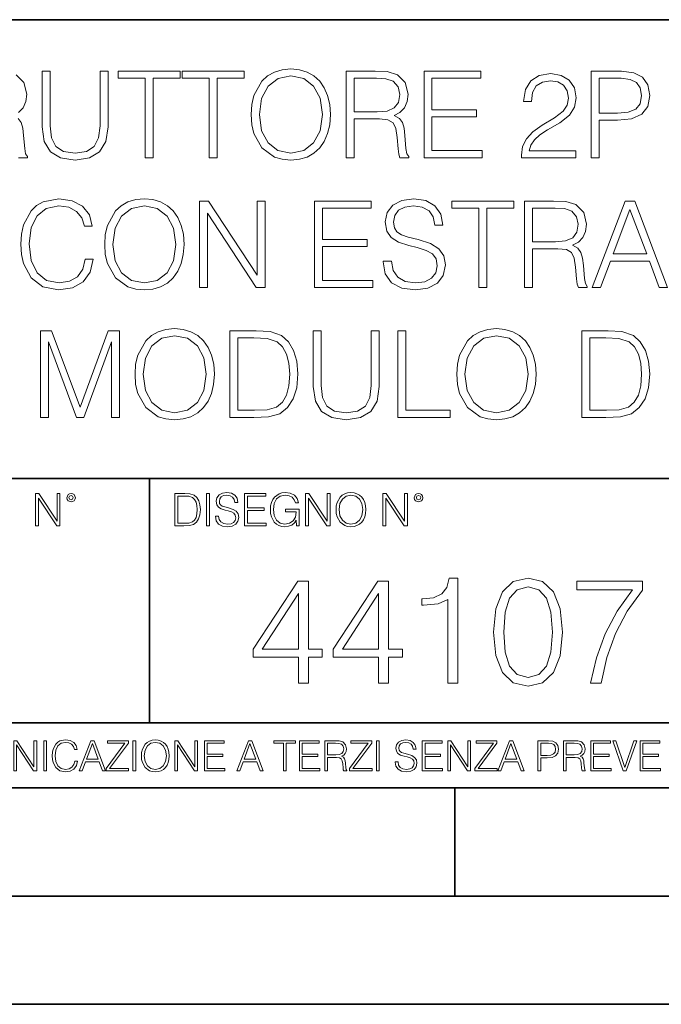
# Model space of a CAD drawing. Extents: x 0 to 420, y 0 to 297.
# Drawn here: x 342 to 371, y 0 to 46 of the extents above; entities that cross this region are included whole.
import ezdxf

# ---------------------------------------------------------------- set-up
doc = ezdxf.new("R2010")
doc.units = 0

msp = doc.modelspace()

# ---------------------------------------------------------------- linework, layer by layer
at = {"color": 7, "lineweight": 35}
for p, q in [((234.999802, 45.500252), (410, 45.500252)), ((254.999802, 24.300249), (410, 24.300249)), ((347.77301, 13.00025), (347.77301, 24.300249)), ((234.999802, 13.00025), (410, 13.00025)), ((25.000401, 9.99976), (410, 9.99976)), ((234.999802, 10.00025), (410, 10.00025)), ((361.875, 4.99976), (361.875, 9.99976)), ((267.5, 4.99976), (415, 4.99976)), ((0, 0), (420, 0)), ((0, 0), (420, 0))]:
    msp.add_line(p, q, dxfattribs=at)
at = {"color": 7, "lineweight": 18}
for points in [[(352.46228, 41.118176), (352.490082, 40.645294), (352.59021, 40.233612), (352.957397, 39.571583), (353.53598, 39.154335), (353.892029, 39.048634), (354.292603, 39.009689), (354.687592, 39.048634), (355.04364, 39.154335), (355.360748, 39.326797), (355.627777, 39.571583), (355.839172, 39.871998), (355.994965, 40.233612), (356.089539, 40.645294), (356.128479, 41.118176), (356.095093, 41.585491), (355.994965, 41.997173), (355.839172, 42.358788), (355.627777, 42.664768), (355.360748, 42.903988), (355.04364, 43.07645), (354.687592, 43.187717), (354.292603, 43.226658), (353.892029, 43.187717), (353.53598, 43.07645), (353.224426, 42.903988), (352.957397, 42.664768), (352.59021, 41.997173), (352.490082, 41.579926)], [(342.809967, 43.120956), (342.809967, 40.55072), (342.904541, 39.877563), (343.188263, 39.393559), (343.661163, 39.109829), (344.328735, 39.009689), (344.990784, 39.109829), (345.463654, 39.393559), (345.75293, 39.877563), (345.853088, 40.55072), (345.853088, 43.120956), (345.485901, 43.120956), (345.485901, 40.600788), (345.419159, 40.038898), (345.213318, 39.643906), (344.857269, 39.410248), (344.328735, 39.337925), (343.794678, 39.410248), (343.438629, 39.643906), (343.238342, 40.038898), (343.177155, 40.600788), (343.177155, 43.120956)], [(347.566589, 39.120956), (347.933746, 39.120956), (347.933746, 42.792725), (349.179932, 42.792725), (349.179932, 43.120956), (346.320404, 43.120956), (346.320404, 42.792725), (347.566589, 42.792725)], [(350.526245, 39.120956), (350.893433, 39.120956), (350.893433, 42.792725), (352.139587, 42.792725), (352.139587, 43.120956), (349.28006, 43.120956), (349.28006, 42.792725), (350.526245, 42.792725)], [(352.840576, 41.118176), (352.946289, 41.863655), (353.241119, 42.425545), (353.702881, 42.776031), (354.292603, 42.898426), (354.887848, 42.776031), (355.344055, 42.425545), (355.64447, 41.869217), (355.750183, 41.118176), (355.64447, 40.361568), (355.344055, 39.805241), (354.887848, 39.454754), (354.292603, 39.337925), (353.697327, 39.454754), (353.241119, 39.805241), (352.940704, 40.361568)], [(356.84613, 39.120956), (357.213318, 39.120956), (357.213318, 40.912334), (358.381592, 40.912334), (358.776581, 40.87339), (359.015808, 40.739872), (359.138214, 40.478397), (359.199402, 40.06115), (359.243896, 39.532639), (359.277283, 39.282291), (359.332916, 39.120956), (359.739044, 39.120956), (359.739044, 39.17659), (359.655579, 39.304546), (359.611084, 39.543766), (359.561005, 40.1446), (359.522064, 40.483959), (359.449738, 40.745434), (359.305115, 40.940151), (359.060303, 41.073669), (359.332916, 41.218315), (359.538757, 41.429718), (359.661163, 41.713448), (359.705658, 42.058369), (359.577698, 42.592445), (359.216095, 42.959621), (358.748779, 43.098701), (358.181335, 43.120956), (356.84613, 43.120956)], [(357.213318, 41.240566), (357.213318, 42.792725), (358.253632, 42.792725), (358.687592, 42.77047), (359.026947, 42.653641), (359.243896, 42.397728), (359.327362, 42.047241), (359.26059, 41.674503), (359.071442, 41.424156), (358.743225, 41.27951), (358.275879, 41.240566)], [(360.445557, 39.120956), (363.132629, 39.120956), (363.132629, 39.449188), (360.812744, 39.449188), (360.812744, 41.012474), (362.871155, 41.012474), (362.871155, 41.340706), (360.812744, 41.340706), (360.812744, 42.792725), (363.065887, 42.792725), (363.065887, 43.120956), (360.445557, 43.120956)], [(364.946259, 39.120956), (367.455322, 39.120956), (367.455322, 39.432499), (365.307892, 39.432499), (365.374634, 39.705101), (365.541534, 39.955448), (365.79187, 40.183544), (366.142365, 40.411636), (366.720947, 40.739872), (367.166016, 41.084797), (367.399658, 41.451973), (367.47757, 41.885906), (367.394104, 42.34766), (367.154907, 42.703709), (366.782166, 42.926243), (366.298157, 43.009689), (365.769653, 42.920677), (365.380188, 42.67033), (365.129852, 42.269775), (365.035278, 41.719009), (365.402466, 41.719009), (365.458099, 42.136257), (365.630554, 42.436672), (365.908722, 42.614697), (366.287018, 42.681458), (366.626373, 42.625824), (366.887848, 42.470051), (367.049194, 42.214142), (367.110382, 41.874783), (367.049194, 41.546547), (366.871155, 41.268383), (366.465027, 40.967968), (365.897583, 40.628605), (365.474792, 40.322624), (365.174377, 39.999954), (364.996338, 39.643906), (364.940704, 39.237785)], [(368.161835, 39.120956), (368.529022, 39.120956), (368.529022, 40.856701), (369.380188, 40.856701), (370.031097, 40.923458), (370.498413, 41.134865), (370.776581, 41.490913), (370.871155, 41.997173), (370.78772, 42.486744), (370.537354, 42.837231), (370.131256, 43.048634), (369.558228, 43.120956), (368.161835, 43.120956)], [(368.529022, 41.184933), (368.529022, 42.792725), (369.541534, 42.792725), (369.964355, 42.742653), (370.259216, 42.598007), (370.431671, 42.353222), (370.492859, 42.002735), (370.420532, 41.61887), (370.220276, 41.368523), (369.875336, 41.223877), (369.385773, 41.184933)], [(344.804443, 34.428329), (344.693176, 33.966576), (344.44281, 33.621651), (344.070068, 33.410248), (343.591644, 33.337925), (343.013062, 33.454754), (342.579132, 33.799675), (342.300964, 34.36713), (342.20639, 35.134865), (342.300964, 35.891472), (342.573547, 36.442238), (343.001923, 36.781597), (343.580505, 36.898426), (344.036713, 36.831665), (344.398315, 36.642513), (344.648651, 36.342098), (344.765503, 35.952667), (345.127106, 35.952667), (344.993591, 36.475616), (344.676483, 36.876171), (344.198029, 37.132084), (343.580505, 37.226658), (342.8573, 37.082012), (342.556885, 36.909554), (342.300964, 36.67033), (341.95047, 36.013863), (341.855896, 35.596619), (341.828064, 35.129303), (341.855896, 34.65086), (341.95047, 34.233612), (342.29541, 33.566017), (342.846161, 33.148773), (343.569397, 33.009689), (344.209167, 33.109829), (344.69873, 33.382431), (345.021393, 33.827492), (345.166046, 34.428329)], [(345.700134, 35.118176), (345.727936, 34.645294), (345.828064, 34.233612), (346.195251, 33.571583), (346.773834, 33.154335), (347.129883, 33.048634), (347.530457, 33.009689), (347.925446, 33.048634), (348.281494, 33.154335), (348.598602, 33.326797), (348.865631, 33.571583), (349.077026, 33.871998), (349.232819, 34.233612), (349.327393, 34.645294), (349.366333, 35.118176), (349.332947, 35.585491), (349.232819, 35.997173), (349.077026, 36.358788), (348.865631, 36.664768), (348.598602, 36.903988), (348.281494, 37.07645), (347.925446, 37.187717), (347.530457, 37.226658), (347.129883, 37.187717), (346.773834, 37.07645), (346.46228, 36.903988), (346.195251, 36.664768), (345.828064, 35.997173), (345.727936, 35.579926)], [(346.07843, 35.118176), (346.184143, 35.863655), (346.478973, 36.425545), (346.940735, 36.776031), (347.530457, 36.898426), (348.125702, 36.776031), (348.581909, 36.425545), (348.882324, 35.869217), (348.988037, 35.118176), (348.882324, 34.361568), (348.581909, 33.805241), (348.125702, 33.454754), (347.530457, 33.337925), (346.935181, 33.454754), (346.478973, 33.805241), (346.178558, 34.361568)], [(350.083984, 33.120956), (350.451172, 33.120956), (350.451172, 36.553501), (352.69873, 33.120956), (353.104858, 33.120956), (353.104858, 37.120956), (352.737671, 37.120956), (352.737671, 33.688412), (350.490112, 37.120956), (350.083984, 37.120956)], [(355.391357, 33.120956), (358.07843, 33.120956), (358.07843, 33.449188), (355.758545, 33.449188), (355.758545, 35.012474), (357.816956, 35.012474), (357.816956, 35.340706), (355.758545, 35.340706), (355.758545, 36.792725), (358.011658, 36.792725), (358.011658, 37.120956), (355.391357, 37.120956)], [(358.562439, 34.333752), (358.562439, 34.305935), (358.657013, 33.749607), (358.946289, 33.343487), (359.413605, 33.098701), (360.053406, 33.009689), (360.626404, 33.09314), (361.060333, 33.321236), (361.332947, 33.682846), (361.433075, 34.166855), (361.355194, 34.595226), (361.127106, 34.917896), (360.737671, 35.15712), (360.175781, 35.340706), (359.708466, 35.457535), (359.402466, 35.557674), (359.196655, 35.696754), (359.074249, 35.885906), (359.035309, 36.141819), (359.090942, 36.458927), (359.268982, 36.698147), (359.558258, 36.842793), (359.953247, 36.898426), (360.364929, 36.837231), (360.676483, 36.664768), (360.865631, 36.386604), (360.937958, 36.008301), (361.316254, 36.008301), (361.216125, 36.520123), (360.949066, 36.903988), (360.53183, 37.143211), (359.96994, 37.226658), (359.419189, 37.143211), (359.007507, 36.926243), (358.746033, 36.58688), (358.657013, 36.152946), (358.723755, 35.730137), (358.924042, 35.435284), (359.263397, 35.223877), (359.747406, 35.068104), (360.125702, 34.97353), (360.542969, 34.840012), (360.832245, 34.678677), (360.999146, 34.450581), (361.054779, 34.127911), (360.988037, 33.799675), (360.793304, 33.549328), (360.48175, 33.387993), (360.05896, 33.337925), (359.580505, 33.404682), (359.230011, 33.5994), (359.013062, 33.910942), (358.940735, 34.333752)], [(362.979675, 33.120956), (363.346863, 33.120956), (363.346863, 36.792725), (364.593018, 36.792725), (364.593018, 37.120956), (361.73349, 37.120956), (361.73349, 36.792725), (362.979675, 36.792725)], [(365.088135, 33.120956), (365.455322, 33.120956), (365.455322, 34.912334), (366.623627, 34.912334), (367.018616, 34.87339), (367.257843, 34.739872), (367.380219, 34.478397), (367.441406, 34.06115), (367.485931, 33.532639), (367.519287, 33.282291), (367.574951, 33.120956), (367.981049, 33.120956), (367.981049, 33.17659), (367.897614, 33.304546), (367.853088, 33.543766), (367.80304, 34.1446), (367.764099, 34.483959), (367.691772, 34.745434), (367.547119, 34.940151), (367.302338, 35.073669), (367.574951, 35.218315), (367.780762, 35.429718), (367.903168, 35.713448), (367.947693, 36.058369), (367.819733, 36.592445), (367.458099, 36.959621), (366.990784, 37.098701), (366.42334, 37.120956), (365.088135, 37.120956)], [(368.214722, 33.120956), (368.598572, 33.120956), (369.054779, 34.344879), (370.857269, 34.344879), (371.307892, 33.120956), (371.691772, 33.120956), (370.172974, 37.120956), (369.73349, 37.120956)], [(365.455322, 35.240566), (365.455322, 36.792725), (366.495667, 36.792725), (366.929596, 36.77047), (367.268951, 36.653641), (367.485931, 36.397728), (367.569366, 36.047241), (367.502625, 35.674503), (367.313477, 35.424156), (366.985229, 35.27951), (366.517914, 35.240566)], [(369.177155, 34.673111), (369.950439, 36.731525), (370.729309, 34.673111)], [(342.732086, 27.120956), (343.099243, 27.120956), (343.099243, 30.609135), (344.401062, 27.120956), (344.740417, 27.120956), (346.014404, 30.609135), (346.014404, 27.120956), (346.381592, 27.120956), (346.381592, 31.120956), (345.864197, 31.120956), (344.567963, 27.5994), (343.249481, 31.120956), (342.732086, 31.120956)], [(347.099274, 29.118176), (347.127075, 28.645296), (347.227203, 28.233612), (347.594391, 27.571583), (348.172974, 27.154337), (348.529022, 27.048634), (348.929565, 27.009691), (349.324585, 27.048634), (349.680634, 27.154337), (349.997742, 27.326797), (350.264771, 27.571583), (350.476166, 27.872), (350.631958, 28.233612), (350.726532, 28.645296), (350.765472, 29.118176), (350.732086, 29.585491), (350.631958, 29.997173), (350.476166, 30.358788), (350.264771, 30.664768), (349.997742, 30.903988), (349.680634, 31.07645), (349.324585, 31.187716), (348.929565, 31.226658), (348.529022, 31.187716), (348.172974, 31.07645), (347.86142, 30.903988), (347.594391, 30.664768), (347.227203, 29.997173), (347.127075, 29.579927)], [(352.423309, 31.120956), (351.483124, 31.120956), (351.483124, 27.120956), (352.584656, 27.120956), (353.263367, 27.148773), (353.780762, 27.293419), (354.13681, 27.571583), (354.403839, 27.972139), (354.565186, 28.489525), (354.620819, 29.129301), (354.565186, 29.724573), (354.420532, 30.219704), (354.181305, 30.614698), (353.864197, 30.903988), (353.335693, 31.087578), (352.695923, 31.120956)], [(355.332916, 31.120956), (355.332916, 28.55072), (355.42749, 27.877563), (355.711212, 27.393557), (356.184113, 27.109829), (356.851685, 27.009691), (357.513733, 27.109829), (357.986603, 27.393557), (358.275879, 27.877563), (358.376038, 28.55072), (358.376038, 31.120956), (358.00885, 31.120956), (358.00885, 28.60079), (357.942108, 28.038898), (357.736267, 27.643906), (357.380188, 27.410248), (356.851685, 27.337925), (356.317627, 27.410248), (355.961578, 27.643906), (355.761292, 28.038898), (355.700104, 28.60079), (355.700104, 31.120956)], [(359.238342, 27.120956), (361.658386, 27.120956), (361.658386, 27.44919), (359.60553, 27.44919), (359.60553, 31.120956), (359.238342, 31.120956)], [(361.958801, 29.118176), (361.986603, 28.645296), (362.086731, 28.233612), (362.453918, 27.571583), (363.032501, 27.154337), (363.38855, 27.048634), (363.789124, 27.009691), (364.184113, 27.048634), (364.540161, 27.154337), (364.857269, 27.326797), (365.124298, 27.571583), (365.335693, 27.872), (365.491455, 28.233612), (365.58606, 28.645296), (365.625, 29.118176), (365.591614, 29.585491), (365.491455, 29.997173), (365.335693, 30.358788), (365.124298, 30.664768), (364.857269, 30.903988), (364.540161, 31.07645), (364.184113, 31.187716), (363.789124, 31.226658), (363.38855, 31.187716), (363.032501, 31.07645), (362.720947, 30.903988), (362.453918, 30.664768), (362.086731, 29.997173), (361.986603, 29.579927)], [(368.673676, 31.120956), (367.733459, 31.120956), (367.733459, 27.120956), (368.835022, 27.120956), (369.513733, 27.148773), (370.031128, 27.293419), (370.387146, 27.571583), (370.654205, 27.972139), (370.815552, 28.489525), (370.871155, 29.129301), (370.815552, 29.724573), (370.670898, 30.219704), (370.431671, 30.614698), (370.114563, 30.903988), (369.58606, 31.087578), (368.946289, 31.120956)], [(347.47757, 29.118176), (347.583252, 29.863655), (347.878113, 30.425547), (348.339874, 30.776033), (348.929565, 30.898426), (349.524841, 30.776033), (349.981049, 30.425547), (350.281464, 29.869217), (350.387146, 29.118176), (350.281464, 28.361568), (349.981049, 27.805241), (349.524841, 27.454754), (348.929565, 27.337925), (348.33432, 27.454754), (347.878113, 27.805241), (347.577698, 28.361568)], [(351.850311, 27.44919), (351.850311, 30.792723), (352.584656, 30.792723), (353.196625, 30.764906), (353.66394, 30.614698), (353.914276, 30.375477), (354.092316, 30.047243), (354.203583, 29.629997), (354.242523, 29.118176), (354.203583, 28.584099), (354.092316, 28.155727), (353.903137, 27.827494), (353.636108, 27.5994), (353.202179, 27.471443), (352.623596, 27.44919)], [(362.337097, 29.118176), (362.44281, 29.863655), (362.73764, 30.425547), (363.199402, 30.776033), (363.789124, 30.898426), (364.384369, 30.776033), (364.840576, 30.425547), (365.140991, 29.869217), (365.246704, 29.118176), (365.140991, 28.361568), (364.840576, 27.805241), (364.384369, 27.454754), (363.789124, 27.337925), (363.193848, 27.454754), (362.73764, 27.805241), (362.437225, 28.361568)], [(368.100647, 27.44919), (368.100647, 30.792723), (368.835022, 30.792723), (369.44696, 30.764906), (369.914276, 30.614698), (370.164612, 30.375477), (370.342651, 30.047243), (370.453918, 29.629997), (370.492859, 29.118176), (370.453918, 28.584099), (370.342651, 28.155727), (370.153503, 27.827494), (369.886475, 27.5994), (369.452515, 27.471443), (368.873962, 27.44919)], [(342.50119, 22.109638), (342.638855, 22.109638), (342.638855, 23.396843), (343.481689, 22.109638), (343.634003, 22.109638), (343.634003, 23.609638), (343.496307, 23.609638), (343.496307, 22.322433), (342.653473, 23.609638), (342.50119, 23.609638)], [(343.949036, 23.411446), (343.963623, 23.334255), (344.005341, 23.271669), (344.145142, 23.21534), (344.284912, 23.271669), (344.32663, 23.334255), (344.343323, 23.411446), (344.32663, 23.486551), (344.284912, 23.551224), (344.220215, 23.592949), (344.145142, 23.609638), (344.067932, 23.592949), (344.005341, 23.551224)], [(344.044983, 23.413532), (344.074188, 23.484465), (344.145142, 23.515759), (344.213959, 23.484465), (344.24527, 23.413532), (344.216064, 23.3426), (344.145142, 23.313393), (344.072113, 23.340515)], [(349.29248, 23.609638), (348.939911, 23.609638), (348.939911, 22.109638), (349.352997, 22.109638), (349.607513, 22.12007), (349.801514, 22.174311), (349.935028, 22.278624), (350.035187, 22.428831), (350.095673, 22.62285), (350.116547, 22.862768), (350.095673, 23.085995), (350.041443, 23.271669), (349.951721, 23.41979), (349.832825, 23.528275), (349.634613, 23.59712), (349.394714, 23.609638)], [(349.077606, 22.232725), (349.077606, 23.486551), (349.352997, 23.486551), (349.582458, 23.47612), (349.757721, 23.41979), (349.851593, 23.330084), (349.918365, 23.206995), (349.960083, 23.050528), (349.97467, 22.858595), (349.960083, 22.658318), (349.918365, 22.497677), (349.847412, 22.37459), (349.747284, 22.289055), (349.584564, 22.24107), (349.367584, 22.232725)], [(350.404449, 22.109638), (350.542145, 22.109638), (350.542145, 23.609638), (350.404449, 23.609638)], [(350.81543, 22.564436), (350.81543, 22.554005), (350.850891, 22.345383), (350.959381, 22.193087), (351.134613, 22.101294), (351.374542, 22.067913), (351.589417, 22.099207), (351.752136, 22.184742), (351.85437, 22.320347), (351.891937, 22.50185), (351.862732, 22.662489), (351.777191, 22.783491), (351.631134, 22.873199), (351.420441, 22.942045), (351.245209, 22.985855), (351.130463, 23.023407), (351.053253, 23.075563), (351.007355, 23.146496), (350.992767, 23.242462), (351.013611, 23.361376), (351.080383, 23.451084), (351.188873, 23.505327), (351.336975, 23.52619), (351.491364, 23.503241), (351.608185, 23.438568), (351.679138, 23.334255), (351.706238, 23.192392), (351.848114, 23.192392), (351.810577, 23.384325), (351.710419, 23.528275), (351.553955, 23.617983), (351.343262, 23.649277), (351.136719, 23.617983), (350.98233, 23.536619), (350.884277, 23.409361), (350.850891, 23.246634), (350.875946, 23.088081), (350.95105, 22.97751), (351.078308, 22.898233), (351.259796, 22.839819), (351.401672, 22.804354), (351.558136, 22.754284), (351.666626, 22.693783), (351.729187, 22.608248), (351.750061, 22.487246), (351.725037, 22.364159), (351.652008, 22.270279), (351.535187, 22.209778), (351.376617, 22.191002), (351.197205, 22.216036), (351.065765, 22.289055), (350.984406, 22.405884), (350.957306, 22.564436)], [(352.15271, 22.109638), (353.160339, 22.109638), (353.160339, 22.232725), (352.290405, 22.232725), (352.290405, 22.818956), (353.062286, 22.818956), (353.062286, 22.942045), (352.290405, 22.942045), (352.290405, 23.486551), (353.135315, 23.486551), (353.135315, 23.609638), (352.15271, 23.609638)], [(354.562286, 22.109638), (354.672882, 22.109638), (354.672882, 22.879457), (354.046997, 22.879457), (354.046997, 22.756371), (354.541443, 22.756371), (354.541443, 22.750111), (354.505981, 22.512281), (354.401672, 22.337038), (354.236847, 22.228554), (354.017792, 22.191002), (353.800812, 22.236898), (353.636017, 22.370417), (353.529602, 22.583212), (353.494141, 22.864853), (353.529602, 23.148581), (353.636017, 23.355118), (353.804993, 23.482378), (354.034485, 23.52619), (354.209717, 23.501154), (354.353668, 23.430222), (354.455902, 23.319653), (354.512238, 23.173616), (354.654083, 23.173616), (354.587341, 23.371807), (354.457977, 23.522017), (354.270233, 23.615896), (354.03241, 23.649277), (353.884277, 23.634672), (353.750763, 23.595034), (353.537964, 23.440653), (353.458679, 23.327997), (353.400269, 23.194479), (353.362732, 23.038012), (353.352295, 22.862768), (353.362732, 22.685438), (353.398193, 22.528971), (353.531708, 22.278624), (353.627655, 22.186829), (353.744507, 22.122156), (353.875916, 22.082518), (354.024048, 22.067913), (354.193024, 22.090862), (354.341156, 22.149277), (354.460083, 22.245243), (354.547699, 22.37459)], [(354.977448, 22.109638), (355.115143, 22.109638), (355.115143, 23.396843), (355.957977, 22.109638), (356.110291, 22.109638), (356.110291, 23.609638), (355.972595, 23.609638), (355.972595, 22.322433), (355.129761, 23.609638), (354.977448, 23.609638)], [(356.3815, 22.858595), (356.391937, 22.681265), (356.429474, 22.526884), (356.567169, 22.278624), (356.784149, 22.122156), (356.917664, 22.082518), (357.067871, 22.067913), (357.215973, 22.082518), (357.349518, 22.122156), (357.468414, 22.186829), (357.568573, 22.278624), (357.647827, 22.391279), (357.706238, 22.526884), (357.74173, 22.681265), (357.756317, 22.858595), (357.743805, 23.033838), (357.706238, 23.188219), (357.647827, 23.323824), (357.568573, 23.438568), (357.468414, 23.528275), (357.349518, 23.592949), (357.215973, 23.634672), (357.067871, 23.649277), (356.917664, 23.634672), (356.784149, 23.592949), (356.667297, 23.528275), (356.567169, 23.438568), (356.429474, 23.188219), (356.391937, 23.031752)], [(356.523346, 22.858595), (356.562988, 23.138149), (356.673553, 23.34886), (356.84671, 23.480291), (357.067871, 23.52619), (357.291077, 23.480291), (357.462158, 23.34886), (357.574829, 23.140236), (357.614441, 22.858595), (357.574829, 22.574867), (357.462158, 22.366245), (357.291077, 22.234812), (357.067871, 22.191002), (356.844635, 22.234812), (356.673553, 22.366245), (356.560913, 22.574867)], [(358.546997, 22.109638), (358.684692, 22.109638), (358.684692, 23.396843), (359.527527, 22.109638), (359.67981, 22.109638), (359.67981, 23.609638), (359.542145, 23.609638), (359.542145, 22.322433), (358.69931, 23.609638), (358.546997, 23.609638)], [(359.994843, 23.411446), (360.00946, 23.334255), (360.051178, 23.271669), (360.190948, 23.21534), (360.330719, 23.271669), (360.372467, 23.334255), (360.38913, 23.411446), (360.372467, 23.486551), (360.330719, 23.551224), (360.266052, 23.592949), (360.190948, 23.609638), (360.11377, 23.592949), (360.051178, 23.551224)], [(360.09082, 23.413532), (360.120026, 23.484465), (360.190948, 23.515759), (360.259796, 23.484465), (360.291077, 23.413532), (360.261871, 23.3426), (360.190948, 23.313393), (360.11792, 23.340515)], [(361.547913, 14.838285), (362.006866, 14.838285), (362.006866, 19.699203), (361.603546, 19.699203), (361.499237, 19.261095), (361.269745, 18.962069), (360.887268, 18.788216), (360.37265, 18.739536), (360.344849, 18.739536), (360.344849, 18.44051), (360.414398, 18.44051), (361.095886, 18.503098), (361.547913, 18.711721)], [(363.654999, 17.202681), (363.759308, 16.11784), (364.065277, 15.332026), (364.565979, 14.859148), (365.247498, 14.699203), (365.922028, 14.852194), (366.429688, 15.332026), (366.735657, 16.110886), (366.846924, 17.195726), (366.735657, 18.273613), (366.429688, 19.059425), (365.922028, 19.532305), (365.247498, 19.699203), (364.565979, 19.539259), (364.065277, 19.06638), (363.759308, 18.280567)], [(354.649445, 14.838285), (355.108398, 14.838285), (355.108398, 16.041346), (355.748199, 16.041346), (355.748199, 16.409912), (355.108398, 16.409912), (355.108398, 19.560122), (354.614655, 19.560122), (352.556244, 16.409912), (352.556244, 16.041346), (354.649445, 16.041346)], [(358.34903, 14.838285), (358.807983, 14.838285), (358.807983, 16.041346), (359.447754, 16.041346), (359.447754, 16.409912), (358.807983, 16.409912), (358.807983, 19.560122), (358.31424, 19.560122), (356.255829, 16.409912), (356.255829, 16.041346), (358.34903, 16.041346)], [(364.127869, 17.202681), (364.19046, 18.120623), (364.399078, 18.774307), (364.746796, 19.156784), (365.247498, 19.288912), (365.741241, 19.156784), (366.095886, 18.774307), (366.304504, 18.120623), (366.374054, 17.202681), (366.304504, 16.27083), (366.095886, 15.624099), (365.741241, 15.23467), (365.247498, 15.109495), (364.746796, 15.23467), (364.399078, 15.624099), (364.19046, 16.277784)], [(368.140381, 14.838285), (368.627197, 14.838285), (368.884491, 16.020483), (369.280884, 17.133139), (369.830231, 18.162346), (370.532593, 19.135921), (370.532593, 19.560122), (367.507568, 19.560122), (367.507568, 19.14983), (370.066681, 19.14983), (369.371277, 18.1693), (368.814941, 17.126184), (368.404663, 16.013529)], [(354.649445, 16.409912), (352.973511, 16.409912), (354.649445, 18.982931)], [(358.34903, 16.409912), (356.673096, 16.409912), (358.34903, 18.982931)], [(341.5, 10.781829), (341.62854, 10.781829), (341.62854, 11.98322), (342.415161, 10.781829), (342.557312, 10.781829), (342.557312, 12.181828), (342.428802, 12.181828), (342.428802, 10.980438), (341.642151, 12.181828), (341.5, 12.181828)], [(342.880554, 10.781829), (343.009064, 10.781829), (343.009064, 12.181828), (342.880554, 12.181828)], [(344.31366, 11.239408), (344.274689, 11.077795), (344.187073, 10.957072), (344.05661, 10.88308), (343.88916, 10.857768), (343.686646, 10.898658), (343.53479, 11.019381), (343.437439, 11.21799), (343.404327, 11.486697), (343.437439, 11.751509), (343.532837, 11.944277), (343.68277, 12.063053), (343.885254, 12.103943), (344.044922, 12.080577), (344.171509, 12.014374), (344.259125, 11.909228), (344.300018, 11.772927), (344.426575, 11.772927), (344.379852, 11.955959), (344.26886, 12.096154), (344.10141, 12.185723), (343.885254, 12.218824), (343.632141, 12.168199), (343.526978, 12.107838), (343.437439, 12.02411), (343.314758, 11.794346), (343.281647, 11.64831), (343.271912, 11.48475), (343.281647, 11.317295), (343.314758, 11.171259), (343.435486, 10.937601), (343.628235, 10.791565), (343.881378, 10.742886), (344.105286, 10.777935), (344.276642, 10.873344), (344.389587, 11.029117), (344.440216, 11.239408)], [(344.521973, 10.781829), (344.656342, 10.781829), (344.81601, 11.210201), (345.446899, 11.210201), (345.604614, 10.781829), (345.738953, 10.781829), (345.207397, 12.181828), (345.053558, 12.181828)], [(344.858826, 11.325084), (345.129517, 12.045528), (345.4021, 11.325084)], [(345.764282, 10.781829), (346.804047, 10.781829), (346.804047, 10.89671), (345.916138, 10.89671), (346.790405, 12.070842), (346.790405, 12.181828), (345.830475, 12.181828), (345.830475, 12.066947), (346.630737, 12.066947), (345.764282, 10.900605)], [(347.004578, 10.781829), (347.133118, 10.781829), (347.133118, 12.181828), (347.004578, 12.181828)], [(347.395966, 11.480855), (347.405701, 11.315348), (347.440765, 11.171259), (347.569275, 10.939548), (347.771759, 10.793511), (347.896393, 10.756516), (348.036591, 10.742886), (348.174835, 10.756516), (348.299438, 10.793511), (348.410431, 10.853873), (348.503906, 10.939548), (348.577881, 11.044694), (348.632416, 11.171259), (348.665527, 11.315348), (348.679138, 11.480855), (348.66745, 11.644416), (348.632416, 11.788505), (348.577881, 11.91507), (348.503906, 12.022162), (348.410431, 12.10589), (348.299438, 12.166252), (348.174835, 12.205194), (348.036591, 12.218824), (347.896393, 12.205194), (347.771759, 12.166252), (347.66272, 12.10589), (347.569275, 12.022162), (347.440765, 11.788505), (347.405701, 11.642468)], [(347.528381, 11.480855), (347.565369, 11.741774), (347.668579, 11.938436), (347.8302, 12.061106), (348.036591, 12.103943), (348.244934, 12.061106), (348.404602, 11.938436), (348.509735, 11.74372), (348.546753, 11.480855), (348.509735, 11.216043), (348.404602, 11.021328), (348.244934, 10.898658), (348.036591, 10.857768), (347.828247, 10.898658), (347.668579, 11.021328), (347.563416, 11.216043)], [(348.930328, 10.781829), (349.058838, 10.781829), (349.058838, 11.98322), (349.84549, 10.781829), (349.98761, 10.781829), (349.98761, 12.181828), (349.859131, 12.181828), (349.859131, 10.980438), (349.072449, 12.181828), (348.930328, 12.181828)], [(350.301117, 10.781829), (351.241577, 10.781829), (351.241577, 10.89671), (350.429626, 10.89671), (350.429626, 11.443859), (351.150085, 11.443859), (351.150085, 11.558742), (350.429626, 11.558742), (350.429626, 12.066947), (351.218231, 12.066947), (351.218231, 12.181828), (350.301117, 12.181828)], [(351.800415, 10.781829), (351.934784, 10.781829), (352.094452, 11.210201), (352.725311, 11.210201), (352.883026, 10.781829), (353.017395, 10.781829), (352.485809, 12.181828), (352.332001, 12.181828)], [(352.137268, 11.325084), (352.407928, 12.045528), (352.680542, 11.325084)], [(353.950073, 10.781829), (354.078583, 10.781829), (354.078583, 12.066947), (354.51474, 12.066947), (354.51474, 12.181828), (353.513916, 12.181828), (353.513916, 12.066947), (353.950073, 12.066947)], [(354.688049, 10.781829), (355.62851, 10.781829), (355.62851, 10.89671), (354.816559, 10.89671), (354.816559, 11.443859), (355.536987, 11.443859), (355.536987, 11.558742), (354.816559, 11.558742), (354.816559, 12.066947), (355.605133, 12.066947), (355.605133, 12.181828), (354.688049, 12.181828)], [(355.866058, 10.781829), (355.994568, 10.781829), (355.994568, 11.408811), (356.403473, 11.408811), (356.541718, 11.395181), (356.625458, 11.348449), (356.668274, 11.256933), (356.689697, 11.110897), (356.705292, 10.925918), (356.71698, 10.838296), (356.73645, 10.781829), (356.878571, 10.781829), (356.878571, 10.8013), (356.849365, 10.846085), (356.833801, 10.929812), (356.816284, 11.140104), (356.802643, 11.258881), (356.777344, 11.350396), (356.726685, 11.418547), (356.641022, 11.465278), (356.73645, 11.515904), (356.808472, 11.589895), (356.851318, 11.6892), (356.866882, 11.809923), (356.822113, 11.99685), (356.695557, 12.125361), (356.531982, 12.17404), (356.333374, 12.181828), (355.866058, 12.181828)], [(355.994568, 11.523693), (355.994568, 12.066947), (356.358704, 12.066947), (356.510559, 12.059158), (356.629333, 12.018269), (356.705292, 11.928699), (356.734497, 11.806029), (356.711121, 11.67557), (356.644928, 11.587949), (356.530029, 11.537323), (356.366486, 11.523693)], [(357.003204, 10.781829), (358.042969, 10.781829), (358.042969, 10.89671), (357.15509, 10.89671), (358.029358, 12.070842), (358.029358, 12.181828), (357.069397, 12.181828), (357.069397, 12.066947), (357.86969, 12.066947), (357.003204, 10.900605)], [(358.24353, 10.781829), (358.37204, 10.781829), (358.37204, 12.181828), (358.24353, 12.181828)], [(359.113892, 11.206307), (359.113892, 11.196571), (359.147003, 11.001857), (359.24826, 10.859715), (359.411804, 10.77404), (359.635742, 10.742886), (359.836304, 10.772093), (359.988159, 10.851926), (360.083588, 10.978491), (360.118622, 11.147893), (360.09137, 11.297823), (360.011536, 11.410758), (359.875244, 11.494485), (359.678589, 11.558742), (359.515015, 11.599631), (359.407898, 11.63468), (359.335876, 11.683359), (359.29303, 11.749562), (359.279419, 11.83913), (359.298889, 11.950118), (359.361176, 12.033846), (359.462433, 12.084472), (359.600677, 12.103943), (359.744781, 12.082524), (359.853821, 12.022162), (359.920013, 11.924806), (359.945312, 11.792399), (360.077728, 11.792399), (360.042694, 11.971537), (359.949219, 12.10589), (359.803192, 12.189617), (359.606537, 12.218824), (359.413757, 12.189617), (359.269653, 12.113679), (359.178162, 11.994903), (359.147003, 11.843025), (359.170349, 11.695042), (359.240479, 11.591843), (359.359253, 11.517851), (359.528625, 11.463331), (359.661041, 11.430229), (359.807068, 11.383498), (359.908325, 11.32703), (359.966736, 11.247197), (359.986206, 11.134263), (359.96286, 11.019381), (359.894714, 10.931759), (359.785675, 10.875292), (359.637695, 10.857768), (359.470215, 10.881133), (359.347565, 10.949284), (359.271606, 11.058324), (359.246307, 11.206307)], [(360.362, 10.781829), (361.30249, 10.781829), (361.30249, 10.89671), (360.49054, 10.89671), (360.49054, 11.443859), (361.210968, 11.443859), (361.210968, 11.558742), (360.49054, 11.558742), (360.49054, 12.066947), (361.279114, 12.066947), (361.279114, 12.181828), (360.362, 12.181828)], [(361.540039, 10.781829), (361.668549, 10.781829), (361.668549, 11.98322), (362.4552, 10.781829), (362.597351, 10.781829), (362.597351, 12.181828), (362.468842, 12.181828), (362.468842, 10.980438), (361.68219, 12.181828), (361.540039, 12.181828)], [(362.788177, 10.781829), (363.827942, 10.781829), (363.827942, 10.89671), (362.940063, 10.89671), (363.814331, 12.070842), (363.814331, 12.181828), (362.85437, 12.181828), (362.85437, 12.066947), (363.654663, 12.066947), (362.788177, 10.900605)], [(363.853271, 10.781829), (363.98761, 10.781829), (364.147278, 11.210201), (364.778137, 11.210201), (364.935852, 10.781829), (365.070221, 10.781829), (364.538635, 12.181828), (364.384827, 12.181828)], [(364.190125, 11.325084), (364.460754, 12.045528), (364.733368, 11.325084)], [(365.704987, 10.781829), (365.833496, 10.781829), (365.833496, 11.389339), (366.131409, 11.389339), (366.359253, 11.412705), (366.522797, 11.486697), (366.620148, 11.611315), (366.653259, 11.788505), (366.624023, 11.959854), (366.536438, 12.082524), (366.394287, 12.156516), (366.193726, 12.181828), (365.704987, 12.181828)], [(365.833496, 11.504221), (365.833496, 12.066947), (366.187866, 12.066947), (366.335876, 12.049423), (366.439087, 11.998796), (366.49942, 11.913122), (366.520844, 11.790452), (366.495544, 11.656098), (366.425415, 11.568477), (366.304718, 11.517851), (366.133362, 11.504221)], [(366.881073, 10.781829), (367.009583, 10.781829), (367.009583, 11.408811), (367.418488, 11.408811), (367.556732, 11.395181), (367.640442, 11.348449), (367.683289, 11.256933), (367.704712, 11.110897), (367.720276, 10.925918), (367.731995, 10.838296), (367.751465, 10.781829), (367.893585, 10.781829), (367.893585, 10.8013), (367.86438, 10.846085), (367.848816, 10.929812), (367.831299, 11.140104), (367.817627, 11.258881), (367.792328, 11.350396), (367.741699, 11.418547), (367.656036, 11.465278), (367.751465, 11.515904), (367.823486, 11.589895), (367.866333, 11.6892), (367.881897, 11.809923), (367.837097, 11.99685), (367.710571, 12.125361), (367.546997, 12.17404), (367.348389, 12.181828), (366.881073, 12.181828)], [(367.009583, 11.523693), (367.009583, 12.066947), (367.373718, 12.066947), (367.525574, 12.059158), (367.644348, 12.018269), (367.720276, 11.928699), (367.749512, 11.806029), (367.726135, 11.67557), (367.659912, 11.587949), (367.545044, 11.537323), (367.38147, 11.523693)], [(368.140869, 10.781829), (369.08136, 10.781829), (369.08136, 10.89671), (368.269409, 10.89671), (368.269409, 11.443859), (368.989838, 11.443859), (368.989838, 11.558742), (368.269409, 11.558742), (368.269409, 12.066947), (369.057983, 12.066947), (369.057983, 12.181828), (368.140869, 12.181828)], [(369.647949, 10.781829), (369.786224, 10.781829), (370.271057, 12.181828), (370.140594, 12.181828), (369.718079, 10.94539), (369.295532, 12.181828), (369.161194, 12.181828)], [(370.424896, 10.781829), (371.365356, 10.781829), (371.365356, 10.89671), (370.553406, 10.89671), (370.553406, 11.443859), (371.273865, 11.443859), (371.273865, 11.558742), (370.553406, 11.558742), (370.553406, 12.066947), (371.34198, 12.066947), (371.34198, 12.181828), (370.424896, 12.181828)]]:
    msp.add_lwpolyline(points, close=True, dxfattribs=at)
for points in [[(341.725128, 41.218315), (341.930969, 41.429718), (342.053345, 41.713448), (342.09787, 42.058369), (341.96991, 42.592445), (341.608307, 42.959621)], [(341.725128, 39.120956), (342.131256, 39.120956), (342.131256, 39.17659), (342.047791, 39.304546), (342.003296, 39.543766), (341.953217, 40.1446), (341.914276, 40.483959), (341.841949, 40.745434), (341.697327, 40.940151)]]:
    msp.add_lwpolyline(points, dxfattribs=at)

doc.saveas('drawing.dxf')
